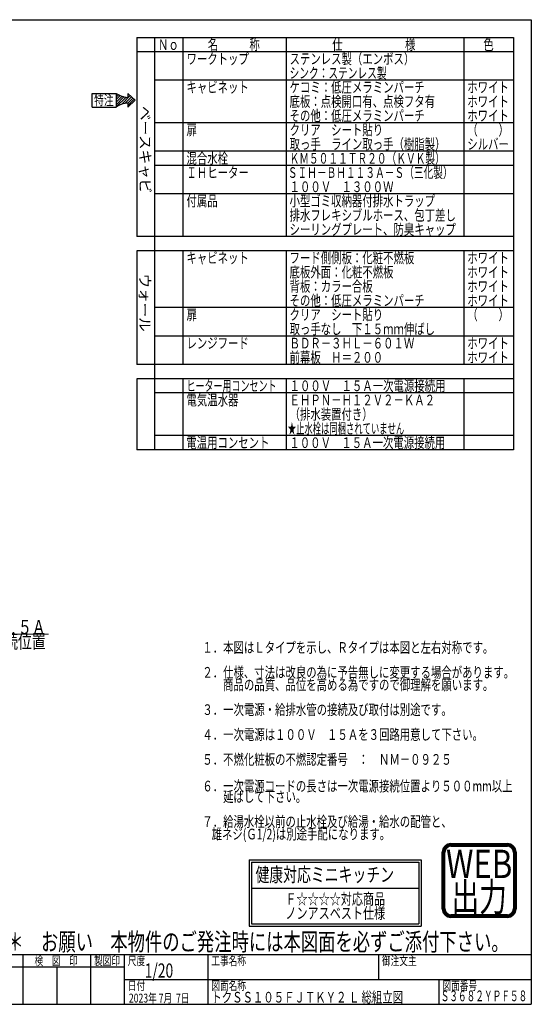
# Model space of a CAD drawing. Units: millimetres. Extents: x 210 to 8110, y 68 to 5608.
# Drawn here: x 5232 to 8110, y 68 to 5608 of the extents above; entities that cross this region are included whole.
import ezdxf

# ---------------------------------------------------------------- set-up
doc = ezdxf.new("R2010")
doc.units = ezdxf.units.MM
doc.header["$LTSCALE"] = 5
doc.layers.add('1', color=7, linetype='Continuous', lineweight=9)
doc.layers.add('91', color=7, linetype='Continuous', lineweight=9)
doc.layers.add('14', color=58, linetype='Continuous', lineweight=9, true_color=0x505000)
doc.layers.add('2', color=136, linetype='Continuous', lineweight=9, true_color=0x008080)
doc.styles.get("Standard").update_dxf_attribs({"font": 'txt', "bigfont": 'bigfont'})
doc.styles.add('T_STANDARD', font='txt', dxfattribs={"height": 10, "bigfont": 'bigfont'})

# ---------------------------------------------------------------- blocks, each defined once
blk = doc.blocks.new('G1')
at = {"layer": '2', "color": 136, "linetype": 'Continuous', "lineweight": 30, "true_color": 0x008080}
for p, q in [((6523.3, 880.4), (6523.3, 507.1)), ((6523.3, 880.4), (7490.9, 880.4)), ((6536.7, 867.1), (7477.6, 867.1)), ((6536.7, 867.1), (6536.7, 520.4)), ((7477.6, 867.1), (7477.6, 520.4)), ((7490.9, 880.4), (7490.9, 507.1)), ((6536.7, 720.4), (7477.6, 720.4)), ((6523.3, 507.1), (7490.9, 507.1)), ((6536.7, 520.4), (7477.6, 520.4))]:
    blk.add_line(p, q, dxfattribs=at)
at = {"layer": '1', "color": 7, "linetype": 'Continuous', "lineweight": 9}
for s, insert, char_height, width, attachment_point in [('{\\fＭＳ ゴシック;\\W0.714286;  健康対応ミニキッチン}', (6523.3, 757.1), 80, 1152.878, 7), ('{\\fＭＳ ゴシック;\\W0.714286;Ｆ☆☆☆☆対応商品}', (7007.1, 660.4), 64, 726.846, 5), ('{\\fＭＳ ゴシック;\\W0.714286;ノンアスベスト仕様}', (7007.1, 580.4), 64, 744.957, 5)]:
    blk.add_mtext(s, dxfattribs=dict(at, insert=insert, char_height=char_height, width=width, attachment_point=attachment_point))
blk = doc.blocks.new('_DOT')
at = {"color": 0}
blk.add_line((-0.5, 0), (-1, 0), dxfattribs=at)
at = {"color": 0, "const_width": 0.5}
blk.add_lwpolyline([(-0.25, 0, 1), (0.25, 0, 1)], format="xyb", close=True, dxfattribs=at)
blk = doc.blocks.new('G43')
at = {"layer": '14', "color": 58, "linetype": 'Continuous', "lineweight": 9, "true_color": 0x505000}
blk.add_lwpolyline([(4577.3, 1810), (4754.3, 2150), (5394.3, 2150)], dxfattribs=at)
at = {"layer": '14', "color": 58, "linetype": 'Continuous', "lineweight": 9, "true_color": 0x505000, "xscale": 12, "yscale": 12, "zscale": 12, "rotation": 242.4990450076361}
blk.add_blockref('_DOT', (4577.3, 1810), dxfattribs=at)
at = {"layer": '14', "color": 58, "linetype": 'Continuous', "lineweight": 9, "true_color": 0x505000, "insert": (4754.3, 2150), "char_height": 80}
for s, width, attachment_point in [('{\\fＭＳ ゴシック;\\W0.714286;１００Ｖ\u3000１５Ａ}', 793.577, 7), ('{\\fＭＳ ゴシック;\\W0.714286;一次電源接続位置}', 829.443, 1)]:
    blk.add_mtext(s, dxfattribs=dict(at, width=width, attachment_point=attachment_point))
blk = doc.blocks.new('G46')
at = {"layer": '2', "color": 136, "linetype": 'Continuous', "lineweight": 30, "true_color": 0x008080}
for p, q in [((5639.8, 5115.6), (5639.8, 5192.9)), ((5639.8, 5192.9), (5774.2, 5192.9)), ((5840.3, 5192.9), (5880.6, 5154.2)), ((5840.3, 5192.9), (5840.3, 5170.2)), ((5840.3, 5115.6), (5880.6, 5154.2)), ((5639.8, 5115.6), (5774.2, 5115.6)), ((5840.3, 5138.2), (5840.3, 5115.6))]:
    blk.add_line(p, q, dxfattribs=at)
for centre, start, end in [((5848.7, 5302.3), 235.7706, 266.3919), ((5848.7, 5006.1), 93.6081, 124.2294)]:
    blk.add_arc(centre, 132.4, start, end, dxfattribs=at)
at = {"layer": '2', "color": 136, "linetype": 'Continuous', "lineweight": 9, "true_color": 0x008080, "insert": (5650.5, 5126.2), "char_height": 56, "width": 140.126, "attachment_point": 7}
blk.add_mtext('{\\fＭＳ ゴシック;\\W0.714286;特注}', dxfattribs=at)
blk = doc.blocks.new('G47')
at = {"layer": '2', "color": 136, "linetype": 'Continuous', "lineweight": 30, "true_color": 0x008080}
for p, q in [((5774.2, 5185.9), (5778.4, 5190.1)), ((5774.2, 5171.8), (5787.4, 5185)), ((5774.2, 5157.6), (5797, 5180.5)), ((5774.2, 5143.5), (5807.3, 5176.6)), ((5774.2, 5129.3), (5818.4, 5173.5)), ((5775.3, 5116.3), (5830.3, 5171.3)), ((5803.8, 5130.7), (5853.4, 5180.3)), ((5823.3, 5136), (5860.7, 5173.4)), ((5839.6, 5138.2), (5867.9, 5166.4)), ((5840.3, 5181.3), (5846.2, 5187.2)), ((5840.3, 5124.8), (5875.1, 5159.5))]:
    blk.add_line(p, q, dxfattribs=at)
blk = doc.blocks.new('G45')
at = {"layer": '2', "color": 136, "linetype": 'Continuous', "lineweight": 30, "true_color": 0x008080}
blk.add_line((5774.2, 5192.9), (5774.2, 5115.6), dxfattribs=at)
for name in ['G46', 'G47']:
    blk.add_blockref(name, (0, 0))

msp = doc.modelspace()

# ---------------------------------------------------------------- linework, layer by layer
at = {"layer": '1', "color": 7, "linetype": 'Continuous', "lineweight": 30}
for p, q in [((210, 5607.5), (8110, 5607.5)), ((8110, 5607.5), (8110, 67.5)), ((5890, 5507.5), (8010, 5507.5)), ((5890, 5507.5), (5890, 4387.5)), ((5990, 5507.5), (5990, 3187.5)), ((6150, 5507.5), (6150, 4387.5)), ((6730, 5507.5), (6730, 4387.5)), ((7730, 5507.5), (7730, 4387.5)), ((8010, 5507.5), (8010, 3187.5)), ((8010, 5427.5), (5890, 5427.5)), ((5990, 5427.5), (5990, 3267.5)), ((5990, 5427.5), (5990, 3187.5)), ((8010, 5427.5), (8010, 3267.5)), ((8010, 5427.5), (8010, 3187.5)), ((8010, 5267.5), (5990, 5267.5)), ((8010, 5027.5), (5990, 5027.5)), ((8010, 4867.5), (5990, 4867.5)), ((8010, 4787.5), (5990, 4787.5)), ((8010, 4627.5), (5990, 4627.5)), ((8010, 4387.5), (5890, 4387.5)), ((8010, 4307.5), (5890, 4307.5)), ((5890, 4307.5), (5890, 3667.5)), ((6150, 4307.5), (6150, 3667.5)), ((6730, 4307.5), (6730, 3667.5)), ((7730, 4307.5), (7730, 3667.5)), ((8010, 3987.5), (5990, 3987.5)), ((8010, 3827.5), (5990, 3827.5)), ((8010, 3667.5), (5890, 3667.5)), ((8010, 3587.5), (5890, 3587.5)), ((5890, 3587.5), (5890, 3187.5)), ((6150, 3587.5), (6150, 3187.5)), ((6730, 3587.5), (6730, 3187.5)), ((7730, 3587.5), (7730, 3187.5)), ((8010, 3507.5), (5990, 3507.5)), ((8010, 3267.5), (5990, 3267.5)), ((8010, 3187.5), (5890, 3187.5)), ((210, 347.5), (8110, 347.5)), ((5250, 347.5), (5250, 67.5)), ((5630, 347.5), (5630, 67.5)), ((5820, 347.5), (5820, 67.5)), ((6290, 347.5), (6290, 67.5)), ((7250, 347.5), (7250, 207.5)), ((2990, 277.5), (5820, 277.5)), ((5440, 277.5), (5440, 67.5)), ((5820, 207.5), (8110, 207.5)), ((7590, 207.5), (7590, 67.5)), ((7590, 207.5), (7590, 77.5)), ((210, 67.5), (8110, 67.5))]:
    msp.add_line(p, q, dxfattribs=at)
at = {"layer": '1', "color": 7, "linetype": 'Continuous', "lineweight": 80}
for p, q in [((7656.667, 964.167), (7976.667, 964.167)), ((7616.667, 604.167), (7616.667, 924.167)), ((8016.667, 924.167), (8016.667, 604.167)), ((7976.667, 564.167), (7656.667, 564.167))]:
    msp.add_line(p, q, dxfattribs=at)
for centre, start, end in [((7656.667, 924.167), 90, 180), ((7976.667, 924.167), 0, 90), ((7656.667, 604.167), 180, 270), ((7976.667, 604.167), 270, 0)]:
    msp.add_arc(centre, 40, start, end, dxfattribs=at)

# ---------------------------------------------------------------- block references
for name in ['G45', 'G43', 'G1']:
    msp.add_blockref(name, (0, 0))

# ---------------------------------------------------------------- texts
at = {"layer": '1', "color": 7, "linetype": 'Continuous', "lineweight": 9}
for s, insert, char_height, width, attachment_point in [('{\\fＭＳ ゴシック;\\W0.714286;Ｎｏ}', (6010, 5437.5), 60, 122.32291, 7), ('{\\fＭＳ ゴシック;\\W0.714286;名\u3000\u3000\u3000称}', (6290, 5437.5), 60, 385.95615, 7), ('{\\fＭＳ ゴシック;\\W0.714286;仕\u3000\u3000\u3000\u3000\u3000\u3000様}', (6990, 5437.5), 60, 625.73339, 7), ('{\\fＭＳ ゴシック;\\W0.714286;色}', (7840, 5437.5), 60, 70.10746, 7), ('{\\fＭＳ ゴシック;\\W0.714286;ワークトップ}', (6170, 5357.5), 60, 460.44533, 7), ('{\\fＭＳ ゴシック;\\W0.714286;ステンレス製（エンボス）}', (6750, 5357.5), 60, 889.12321, 7), ('{\\fＭＳ ゴシック;\\W0.666667;シンク：ステンレス製}', (6750, 5277.5), 60, 723.91636, 7), ('{\\fＭＳ ゴシック;\\W0.714286;キャビネット}', (6170, 5197.5), 60, 456.67218, 7), ('{\\fＭＳ ゴシック;\\W0.714286;ケコミ：低圧メラミンパーチ}', (6750, 5197.5), 60, 1013.57612, 7), ('{\\fＭＳ ゴシック;\\W0.714286;ホワイト}', (7750, 5197.5), 60, 298.44355, 7), ('{\\fＭＳ ゴシック;\\W0.714286;その他：低圧メラミンパーチ}', (6750, 5037.5), 60, 1012.66326, 7), ('{\\fＭＳ ゴシック;\\W0.714286;ホワイト}', (7750, 5037.5), 60, 298.44355, 7), ('{\\fＭＳ ゴシック;\\W0.714286;扉}', (6170, 4957.5), 60, 71.02031, 7), ('{\\fＭＳ ゴシック;\\W0.714286;クリア\u3000シート貼り}', (6750, 4957.5), 60, 686.04285, 7), ('{\\fＭＳ ゴシック;\\W0.714286;（\u3000\u3000）}', (7750, 4957.5), 60, 208.61837, 7), ('{\\fＭＳ ゴシック;\\W0.714286;取っ手\u3000ライン取っ手（樹脂製）}', (6750, 4877.5), 60, 1127.98759, 7), ('{\\fＭＳ ゴシック;\\W0.714286;シルバー}', (7750, 4877.5), 60, 300.33012, 7), ('{\\fＭＳ ゴシック;\\W0.714286;混合水栓}', (6170, 4797.5), 60, 308.05898, 7), ('{\\fＭＳ ゴシック;\\W0.666667;ＫＭ５０１１ＴＲ２０（ＫＶＫ製）}', (6750, 4797.5), 60, 1114.81416, 7), ('{\\fＭＳ ゴシック;\\W0.714286;ＩＨヒーター}', (6170, 4717.5), 60, 437.56303, 7), ('{\\fＭＳ ゴシック;\\W0.666667;ＳＩＨ－ＢＨ１１３Ａ－Ｓ（三化製）}', (6740, 4717.5), 60, 1190.9262, 7), ('{\\fＭＳ ゴシック;\\W0.714286;１００Ｖ\u3000１３００Ｗ}', (6750, 4637.5), 60, 764.24431, 7), ('{\\fＭＳ ゴシック;\\W0.714286;付属品}', (6170, 4557.5), 60, 224.92809, 7), ('{\\fＭＳ ゴシック;\\W0.714286;小型ゴミ収納器付排水トラップ}', (6750, 4557.5), 60, 1100.78444, 7), ('{\\fＭＳ ゴシック;\\W0.714286;排水フレキシブルホース、包丁差し}', (6750, 4477.5), 60, 1252.19707, 7), ('{\\fＭＳ ゴシック;\\W0.714286;シーリングプレート、防臭キャップ}', (6750, 4397.5), 60, 1253.10993, 7), ('{\\fＭＳ ゴシック;\\W0.714286;キャビネット}', (6170, 4237.5), 60, 456.67218, 7), ('{\\fＭＳ ゴシック;\\W0.714286;フード側側板：化粧不燃板}', (6750, 4237.5), 60, 931.72323, 7), ('{\\fＭＳ ゴシック;\\W0.714286;ホワイト}', (7750, 4237.5), 60, 298.44355, 7), ('{\\fＭＳ ゴシック;\\W0.714286;底板外面：化粧不燃板}', (6750, 4157.5), 60, 782.74488, 7), ('{\\fＭＳ ゴシック;\\W0.714286;ホワイト}', (7750, 4157.5), 60, 298.44355, 7), ('{\\fＭＳ ゴシック;\\W0.714286;背板：カラー合板}', (6750, 4077.5), 60, 623.90768, 7), ('{\\fＭＳ ゴシック;\\W0.714286;ホワイト}', (7750, 4077.5), 60, 298.44355, 7), ('{\\fＭＳ ゴシック;\\W0.714286;その他：低圧メラミンパーチ}', (6750, 3997.5), 60, 1012.66326, 7), ('{\\fＭＳ ゴシック;\\W0.714286;ホワイト}', (7750, 3997.5), 60, 298.44355, 7), ('{\\fＭＳ ゴシック;\\W0.714286;扉}', (6170, 3917.5), 60, 71.02031, 7), ('{\\fＭＳ ゴシック;\\W0.714286;クリア\u3000シート貼り}', (6750, 3917.5), 60, 686.04285, 7), ('{\\fＭＳ ゴシック;\\W0.714286;（\u3000\u3000）}', (7750, 3917.5), 60, 208.61837, 7), ('{\\fＭＳ ゴシック;\\W0.714286;取っ手なし\u3000下１５ｍｍ伸ばし}', (6750, 3837.5), 60, 1093.66415, 7), ('{\\fＭＳ ゴシック;\\W0.714286;レンジフード}', (6170, 3757.5), 60, 450.22132, 7), ('{\\fＭＳ ゴシック;\\W0.714286;ＢＤＲ－３ＨＬ－６０１Ｗ}', (6750, 3757.5), 60, 931.41894, 7), ('{\\fＭＳ ゴシック;\\W0.714286;ホワイト}', (7750, 3757.5), 60, 298.44355, 7), ('{\\fＭＳ ゴシック;\\W0.714286;前幕板\u3000Ｈ＝２００}', (6750, 3677.5), 60, 691.27656, 7), ('{\\fＭＳ ゴシック;\\W0.714286;ホワイト}', (7750, 3677.5), 60, 298.44355, 7), ('{\\fＭＳ ゴシック;\\W0.619048;ヒーター用コンセント}', (6170, 3517.5), 60, 660.18275, 7), ('{\\fＭＳ ゴシック;\\W0.714286;１００Ｖ\u3000１５Ａ一次電源接続用}', (6750, 3517.5), 60, 1152.39132, 7), ('{\\fＭＳ ゴシック;\\W0.714286;電気温水器}', (6170, 3437.5), 60, 386.26044, 7), ('{\\fＭＳ ゴシック;\\W0.714286;ＥＨＰＮ－Ｈ１２Ｖ２－ＫＡ２}', (6750, 3437.5), 60, 1070.47757, 7), ('{\\fＭＳ ゴシック;\\W0.714286;（排水装置付き）}', (6750, 3357.5), 60, 525.07564, 7), ('{\\fＭＳ ゴシック;\\W0.571429;★止水栓は同梱されていません}', (6740, 3277.5), 60, 878.38832, 7), ('{\\fＭＳ ゴシック;\\W0.714286;電温用コンセント}', (6168.945, 3197.5), 60, 615.26596, 7), ('{\\fＭＳ ゴシック;\\W0.714286;１００Ｖ\u3000１５Ａ一次電源接続用}', (6748.945, 3197.5), 60, 1152.39132, 7), ('{\\fＭＳ ゴシック;\\W0.714286;１．本図はＬタイプを示し、Ｒタイプは本図と左右対称です。}', (6259.168, 2045.357), 60, 2140.10314, 7), ('{\\fＭＳ ゴシック;\\W0.714286;２．仕様、寸法は改良の為に予告無しに変更する場合があります。}', (6259.168, 1905.357), 60, 2304.17406, 7), ('{\\fＭＳ ゴシック;\\W0.714286;\u3000\u3000商品の品質、品位を高める為ですので御理解を願います。}', (6259.168, 1835.357), 60, 2165.41972, 7), ('{\\fＭＳ ゴシック;\\W0.714286;３．一次電源・給排水管の接続及び取付は別途です。}', (6259.168, 1695.357), 60, 1830.46188, 7), ('{\\fＭＳ ゴシック;\\W0.714286;４．一次電源は１００Ｖ\u3000１５Ａを３回路用意して下さい。}', (6259.168, 1555.357), 60, 2068.71768, 7), ('{\\fＭＳ ゴシック;\\W0.714286;５．不燃化粧板の不燃認定番号\u3000：\u3000ＮＭ－０９２５}', (6259.168, 1415.357), 60, 1861.62074, 7), ('{\\fＭＳ ゴシック;\\W0.714286;６．一次電源コードの長さは一次電源接続位置より５００mm以上}', (6259.117, 1265.46), 60, 2268.57262, 7), ('{\\fＭＳ ゴシック;\\W0.714286;\u3000\u3000延ばして下さい。}', (6259.117, 1205.46), 60, 741.36201, 7), ('{\\fＭＳ ゴシック;\\W0.714286;７．給湯水栓以前の止水栓及び給湯・給水の配管と、}', (6259.117, 1065.46), 60, 1829.48816, 7), ('{\\fＭＳ ゴシック;\\W0.714286;    雄ネジ(Ｇ1/2)は別途手配になります。}', (6259.117, 995.46), 60, 1492.94803, 7), ('{\\fＭＳ ゴシック;\\W0.803571;WEB}', (7816.667, 857.5), 160, 345.7901, 5), ('{\\fＭＳ ゴシック;\\W0.714286;出力}', (7816.667, 670.833), 160, 371.63443, 5), ('{\\fＭＳ ゴシック;\\W0.714286;＊\u3000お願い\u3000本物件のご発注時には本図面を必ずご添付下さい。}', (5156.667, 369.368), 100, 3706.91148, 7), ('{\\fＭＳ ゴシック;\\W0.714286;検\u3000図\u3000印}', (5315, 287.5), 50, 319.80441, 7), ('{\\fＭＳ ゴシック;\\W0.714286;製図印}', (5650, 287.5), 50, 186.93293, 7), ('{\\fＭＳ ゴシック;\\W0.714286;尺度}', (5840, 287.5), 50, 124.60505, 7), ('{\\fＭＳ ゴシック;\\W0.714286;工事名称}', (6310, 287.5), 50, 255.9551, 7), ('{\\fＭＳ ゴシック;\\W0.714286;御注文主}', (7270, 287.5), 50, 255.9551, 7), ('{\\fＭＳ ゴシック;\\W0.714286;1/20}', (5935, 217.5), 80, 196.52808, 7), ('{\\fＭＳ ゴシック;\\W0.714286;日付}', (5840, 147.5), 50, 115.07076, 7), ('{\\fＭＳ ゴシック;\\W0.714286;図面名称}', (6310, 147.5), 50, 253.87582, 7), ('{\\fＭＳ ゴシック;\\W0.714286;図面番号}', (7610, 147.5), 50, 253.36867, 7), ('{\\fＭＳ ゴシック;\\W0.714286;2023年 7月  7日}', (5846, 77.5), 50, 478.69233, 7), ('{\\fＭＳ ゴシック;\\W0.714286;トクＳＳ１０５ＦＪＴＫＹ２ Ｌ 総組立図}', (6310, 77.5), 60, 1465.1363, 7), ('{\\fＭＳ ゴシック;\\W0.595238;Ｓ３６８２ＹＰＦ５８}', (7600, 85), 60, 631.13918, 7)]:
    msp.add_mtext(s, dxfattribs=dict(at, insert=insert, char_height=char_height, width=width, attachment_point=attachment_point))
at = {"layer": '1', "color": 7, "linetype": 'Continuous', "lineweight": 9, "char_height": 60, "attachment_point": 9, "rotation": 270, "style": 'T_STANDARD'}
for s, insert, width in [('{\\f@ＭＳ ゴシック;ベースキャビ}', (5908, 4631), 641.982), ('{\\f@ＭＳ ゴシック;ウォール}', (5906, 3852), 424.5516)]:
    msp.add_mtext(s, dxfattribs=dict(at, insert=insert, width=width))
at = {"layer": '91', "color": 7, "linetype": 'Continuous', "lineweight": 9, "char_height": 60, "attachment_point": 7}
for s, insert, width in [('{\\fＭＳ ゴシック;\\W0.714286;底板：点検開口有、点検フタ有}', (6750, 5117.5), 1097.98501), ('{\\fＭＳ ゴシック;\\W0.714286;ホワイト}', (7750, 5117.5), 298.44355)]:
    msp.add_mtext(s, dxfattribs=dict(at, insert=insert, width=width))

doc.saveas('drawing.dxf')
